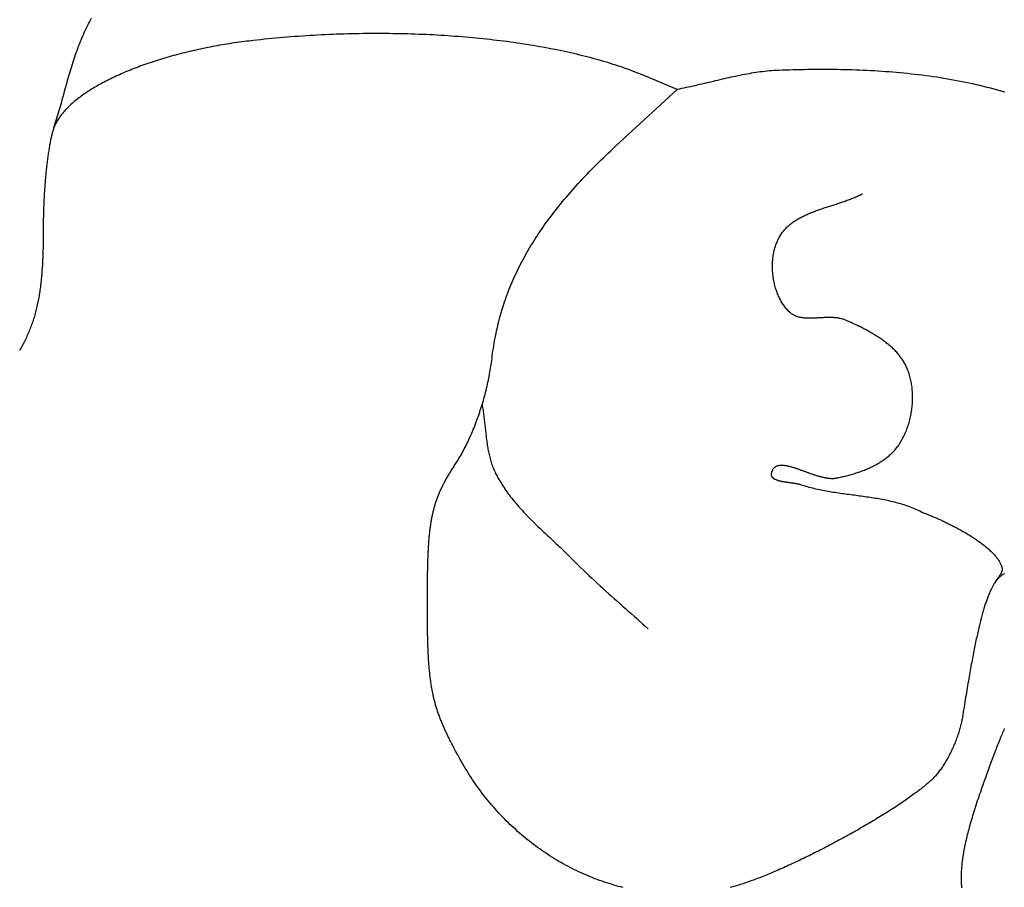
# Model space of a CAD drawing. Units: millimetres. Extents: x -9 to 1533, y -51 to 51.
# Drawn here: x 483 to 509, y -5 to 18 of the extents above; entities that cross this region are included whole.
import ezdxf

# ---------------------------------------------------------------- set-up
doc = ezdxf.new("R2010")
doc.units = ezdxf.units.MM
doc.layers.add('Vector Layer 1', color=7, linetype='Continuous', lineweight=30)

msp = doc.modelspace()

# ---------------------------------------------------------------- linework, layer by layer
at = {"layer": 'Vector Layer 1', "color": 18, "lineweight": 30, "true_color": 0x000000}
msp.add_line((507.415, -1.487), (507.415, -1.487), dxfattribs=at)
at = {"layer": 'Vector Layer 1', "color": 18, "lineweight": 30, "true_color": 0x000000, "extrusion": (0, 0, -1)}
for points in [[(-483.736, 15.294), (-483.755, 15.35), (-483.773, 15.406), (-483.791, 15.463), (-483.808, 15.519), (-483.826, 15.576), (-483.843, 15.633), (-483.86, 15.69), (-483.877, 15.747), (-483.893, 15.804), (-483.909, 15.861), (-483.926, 15.919), (-483.942, 15.976), (-483.958, 16.033), (-483.974, 16.091), (-483.99, 16.148), (-484.005, 16.205), (-484.021, 16.263), (-484.037, 16.32), (-484.053, 16.378), (-484.069, 16.435), (-484.085, 16.492), (-484.101, 16.55), (-484.117, 16.607), (-484.134, 16.664), (-484.15, 16.721), (-484.167, 16.778), (-484.184, 16.835), (-484.201, 16.892), (-484.219, 16.949), (-484.237, 17.005), (-484.255, 17.062), (-484.273, 17.118), (-484.292, 17.174), (-484.311, 17.23), (-484.33, 17.286), (-484.35, 17.342), (-484.37, 17.397), (-484.391, 17.452), (-484.412, 17.507), (-484.434, 17.562), (-484.456, 17.617), (-484.479, 17.671), (-484.502, 17.725), (-484.526, 17.779), (-484.551, 17.833), (-484.576, 17.886), (-484.602, 17.939), (-484.628, 17.992), (-484.655, 18.045), (-484.655, 18.045), (-484.682, 18.095), (-484.708, 18.145), (-484.735, 18.195)], [(-508.964, 16.236), (-508.871, 16.262), (-508.777, 16.288), (-508.683, 16.314), (-508.589, 16.338), (-508.495, 16.362), (-508.4, 16.385), (-508.305, 16.408), (-508.211, 16.43), (-508.115, 16.451), (-508.02, 16.472), (-507.925, 16.491), (-507.829, 16.511), (-507.734, 16.529), (-507.638, 16.547), (-507.542, 16.564), (-507.446, 16.581), (-507.35, 16.597), (-507.253, 16.613), (-507.157, 16.628), (-507.06, 16.642), (-506.963, 16.656), (-506.867, 16.669), (-506.77, 16.682), (-506.673, 16.694), (-506.575, 16.705), (-506.478, 16.716), (-506.381, 16.726), (-506.283, 16.736), (-506.186, 16.746), (-506.088, 16.755), (-505.991, 16.763), (-505.893, 16.771), (-505.795, 16.778), (-505.698, 16.785), (-505.6, 16.791), (-505.502, 16.797), (-505.404, 16.803), (-505.306, 16.808), (-505.208, 16.812), (-505.11, 16.817), (-505.012, 16.82), (-504.914, 16.824), (-504.816, 16.826), (-504.718, 16.829), (-504.62, 16.831), (-504.522, 16.833), (-504.424, 16.834), (-504.326, 16.835), (-504.229, 16.835), (-504.131, 16.835), (-504.033, 16.835), (-503.935, 16.835), (-503.837, 16.834), (-503.74, 16.833), (-503.642, 16.831), (-503.544, 16.829), (-503.447, 16.827), (-503.349, 16.824), (-503.252, 16.822), (-503.155, 16.819), (-503.057, 16.815), (-502.96, 16.812), (-502.96, 16.812), (-502.9, 16.809), (-502.839, 16.805), (-502.778, 16.801), (-502.718, 16.796), (-502.657, 16.79), (-502.597, 16.784), (-502.537, 16.777), (-502.477, 16.77), (-502.416, 16.762), (-502.356, 16.753), (-502.296, 16.744), (-502.236, 16.734), (-502.177, 16.724), (-502.117, 16.713), (-502.057, 16.702), (-501.997, 16.691), (-501.937, 16.679), (-501.878, 16.667), (-501.818, 16.654), (-501.758, 16.642), (-501.699, 16.629), (-501.639, 16.615), (-501.58, 16.602), (-501.52, 16.588), (-501.461, 16.575), (-501.401, 16.561), (-501.342, 16.547), (-501.282, 16.533), (-501.223, 16.518), (-501.163, 16.504), (-501.104, 16.49), (-501.044, 16.476), (-500.985, 16.462), (-500.925, 16.448), (-500.866, 16.434), (-500.806, 16.42), (-500.747, 16.406), (-500.687, 16.393), (-500.628, 16.38), (-500.568, 16.367), (-500.508, 16.354), (-500.449, 16.342), (-500.389, 16.329), (-500.329, 16.318), (-500.27, 16.306)], [(-506.753, 5.095), (-506.712, 5.115), (-506.672, 5.135), (-506.631, 5.154), (-506.589, 5.172), (-506.548, 5.19), (-506.506, 5.207), (-506.463, 5.223), (-506.421, 5.239), (-506.378, 5.254), (-506.335, 5.269), (-506.292, 5.283), (-506.249, 5.297), (-506.205, 5.31), (-506.161, 5.323), (-506.117, 5.335), (-506.073, 5.347), (-506.029, 5.358), (-505.984, 5.369), (-505.939, 5.379), (-505.894, 5.389), (-505.849, 5.399), (-505.804, 5.408), (-505.759, 5.418), (-505.713, 5.426), (-505.667, 5.435), (-505.622, 5.443), (-505.576, 5.451), (-505.53, 5.459), (-505.484, 5.466), (-505.437, 5.473), (-505.391, 5.48), (-505.345, 5.487), (-505.298, 5.494), (-505.252, 5.501), (-505.205, 5.507), (-505.159, 5.514), (-505.112, 5.52), (-505.065, 5.526), (-505.019, 5.533), (-504.972, 5.539), (-504.925, 5.545), (-504.878, 5.551), (-504.832, 5.557), (-504.785, 5.564), (-504.738, 5.57), (-504.691, 5.576), (-504.645, 5.583), (-504.598, 5.59), (-504.551, 5.596), (-504.505, 5.603), (-504.458, 5.61), (-504.412, 5.618), (-504.366, 5.625), (-504.319, 5.633), (-504.273, 5.641), (-504.227, 5.649), (-504.181, 5.658), (-504.135, 5.667), (-504.089, 5.676), (-504.044, 5.685), (-503.998, 5.695), (-503.953, 5.705), (-503.908, 5.716), (-503.863, 5.726), (-503.818, 5.738), (-503.773, 5.75), (-503.729, 5.762), (-503.684, 5.775), (-503.64, 5.788), (-503.596, 5.801), (-503.552, 5.816), (-503.552, 5.816), (-503.541, 5.819), (-503.53, 5.823), (-503.519, 5.826), (-503.507, 5.829), (-503.495, 5.832), (-503.482, 5.835), (-503.47, 5.838), (-503.457, 5.84), (-503.444, 5.843), (-503.43, 5.846), (-503.417, 5.848), (-503.403, 5.85), (-503.389, 5.853), (-503.375, 5.855), (-503.361, 5.857), (-503.347, 5.859), (-503.332, 5.861), (-503.318, 5.864), (-503.303, 5.866), (-503.288, 5.868), (-503.274, 5.87), (-503.259, 5.872), (-503.244, 5.874), (-503.229, 5.876), (-503.214, 5.878), (-503.2, 5.88), (-503.185, 5.882), (-503.17, 5.885), (-503.155, 5.887), (-503.141, 5.889), (-503.126, 5.891), (-503.112, 5.894), (-503.097, 5.896), (-503.083, 5.899), (-503.069, 5.901), (-503.055, 5.904), (-503.041, 5.907), (-503.028, 5.91), (-503.014, 5.913), (-503.001, 5.916), (-502.988, 5.919), (-502.976, 5.923), (-502.963, 5.926), (-502.951, 5.93), (-502.939, 5.934), (-502.927, 5.938), (-502.916, 5.942), (-502.905, 5.946), (-502.895, 5.95), (-502.884, 5.955), (-502.874, 5.96), (-502.865, 5.965), (-502.856, 5.97), (-502.847, 5.976), (-502.838, 5.981), (-502.831, 5.987), (-502.823, 5.993), (-502.816, 6), (-502.809, 6.006), (-502.803, 6.013), (-502.798, 6.02), (-502.793, 6.027), (-502.788, 6.035), (-502.784, 6.043), (-502.781, 6.051), (-502.778, 6.059), (-502.776, 6.068), (-502.774, 6.077), (-502.773, 6.086), (-502.773, 6.096), (-502.773, 6.106), (-502.774, 6.116), (-502.776, 6.127), (-502.778, 6.138), (-502.778, 6.138), (-502.782, 6.153), (-502.786, 6.167), (-502.791, 6.181), (-502.796, 6.193), (-502.801, 6.206), (-502.807, 6.218), (-502.813, 6.229), (-502.82, 6.239), (-502.827, 6.249), (-502.835, 6.258), (-502.842, 6.267), (-502.85, 6.275), (-502.859, 6.283), (-502.868, 6.29), (-502.877, 6.297), (-502.887, 6.303), (-502.896, 6.309), (-502.907, 6.314), (-502.917, 6.318), (-502.928, 6.322), (-502.939, 6.326), (-502.951, 6.329), (-502.962, 6.332), (-502.974, 6.334), (-502.987, 6.336), (-502.999, 6.338), (-503.012, 6.339), (-503.026, 6.339), (-503.039, 6.34), (-503.053, 6.34), (-503.067, 6.339), (-503.081, 6.338), (-503.095, 6.337), (-503.11, 6.336), (-503.125, 6.334), (-503.14, 6.332), (-503.155, 6.329), (-503.171, 6.327), (-503.187, 6.324), (-503.203, 6.32), (-503.219, 6.317), (-503.235, 6.313), (-503.252, 6.309), (-503.269, 6.304), (-503.286, 6.3), (-503.303, 6.295), (-503.32, 6.29), (-503.337, 6.285), (-503.355, 6.28), (-503.372, 6.274), (-503.39, 6.268), (-503.408, 6.263), (-503.426, 6.257), (-503.445, 6.25), (-503.463, 6.244), (-503.481, 6.238), (-503.5, 6.231), (-503.518, 6.225), (-503.537, 6.218), (-503.556, 6.211), (-503.575, 6.204), (-503.594, 6.197), (-503.613, 6.191), (-503.632, 6.184), (-503.651, 6.177), (-503.67, 6.17), (-503.69, 6.162), (-503.709, 6.155), (-503.728, 6.148), (-503.748, 6.141), (-503.767, 6.134), (-503.786, 6.128), (-503.806, 6.121), (-503.825, 6.114), (-503.844, 6.107), (-503.864, 6.101), (-503.883, 6.094), (-503.903, 6.088), (-503.922, 6.081), (-503.941, 6.075), (-503.961, 6.069), (-503.98, 6.063), (-503.999, 6.057), (-504.018, 6.051), (-504.037, 6.046), (-504.056, 6.041), (-504.075, 6.036), (-504.094, 6.031), (-504.113, 6.026), (-504.131, 6.022), (-504.15, 6.017), (-504.168, 6.013), (-504.187, 6.01), (-504.205, 6.006), (-504.223, 6.003), (-504.241, 6), (-504.259, 5.997), (-504.277, 5.995), (-504.295, 5.993), (-504.312, 5.991), (-504.33, 5.99), (-504.347, 5.989), (-504.364, 5.988), (-504.381, 5.988), (-504.397, 5.988), (-504.414, 5.989), (-504.43, 5.989), (-504.446, 5.991), (-504.462, 5.992), (-504.478, 5.994), (-504.493, 5.997), (-504.509, 6), (-504.509, 6), (-504.54, 6.006), (-504.571, 6.013), (-504.603, 6.02), (-504.635, 6.027), (-504.667, 6.035), (-504.699, 6.043), (-504.731, 6.05), (-504.763, 6.058), (-504.795, 6.067), (-504.827, 6.075), (-504.859, 6.084), (-504.891, 6.093), (-504.923, 6.103), (-504.955, 6.112), (-504.987, 6.122), (-505.019, 6.132), (-505.051, 6.143), (-505.083, 6.153), (-505.115, 6.164), (-505.146, 6.175), (-505.178, 6.187), (-505.209, 6.199), (-505.241, 6.211), (-505.272, 6.223), (-505.303, 6.236), (-505.333, 6.249), (-505.364, 6.263), (-505.394, 6.277), (-505.425, 6.291), (-505.455, 6.305), (-505.484, 6.32), (-505.514, 6.335), (-505.543, 6.351), (-505.572, 6.367), (-505.6, 6.383), (-505.629, 6.4), (-505.657, 6.417), (-505.684, 6.434), (-505.712, 6.452), (-505.739, 6.47), (-505.765, 6.489), (-505.791, 6.508), (-505.817, 6.528), (-505.843, 6.548), (-505.868, 6.568), (-505.892, 6.589), (-505.916, 6.61), (-505.94, 6.632), (-505.963, 6.654), (-505.986, 6.676), (-506.008, 6.699), (-506.03, 6.723), (-506.051, 6.747), (-506.071, 6.771), (-506.091, 6.796), (-506.111, 6.822), (-506.13, 6.847), (-506.148, 6.874), (-506.148, 6.874), (-506.168, 6.904), (-506.187, 6.934), (-506.206, 6.965), (-506.224, 6.996), (-506.241, 7.028), (-506.259, 7.06), (-506.275, 7.092), (-506.291, 7.125), (-506.307, 7.158), (-506.322, 7.192), (-506.337, 7.226), (-506.351, 7.26), (-506.364, 7.295), (-506.377, 7.33), (-506.389, 7.365), (-506.401, 7.401), (-506.413, 7.437), (-506.423, 7.473), (-506.433, 7.509), (-506.443, 7.545), (-506.452, 7.582), (-506.461, 7.619), (-506.469, 7.656), (-506.476, 7.693), (-506.483, 7.73), (-506.489, 7.768), (-506.494, 7.805), (-506.5, 7.843), (-506.504, 7.88), (-506.508, 7.918), (-506.511, 7.956), (-506.514, 7.994), (-506.516, 8.031), (-506.517, 8.069), (-506.518, 8.107), (-506.518, 8.145), (-506.518, 8.182), (-506.517, 8.22), (-506.515, 8.257), (-506.513, 8.295), (-506.51, 8.332), (-506.506, 8.369), (-506.502, 8.406), (-506.498, 8.443), (-506.492, 8.479), (-506.486, 8.516), (-506.479, 8.552), (-506.472, 8.588), (-506.464, 8.624), (-506.455, 8.659), (-506.446, 8.694), (-506.436, 8.729), (-506.425, 8.764), (-506.414, 8.798), (-506.402, 8.832), (-506.389, 8.865), (-506.376, 8.898), (-506.376, 8.898), (-506.363, 8.928), (-506.349, 8.958), (-506.335, 8.987), (-506.32, 9.016), (-506.305, 9.044), (-506.288, 9.072), (-506.272, 9.1), (-506.254, 9.127), (-506.236, 9.154), (-506.218, 9.181), (-506.199, 9.207), (-506.179, 9.233), (-506.159, 9.258), (-506.138, 9.283), (-506.117, 9.308), (-506.096, 9.333), (-506.074, 9.357), (-506.051, 9.381), (-506.028, 9.404), (-506.005, 9.427), (-505.981, 9.45), (-505.956, 9.472), (-505.932, 9.495), (-505.907, 9.516), (-505.881, 9.538), (-505.855, 9.559), (-505.829, 9.58), (-505.803, 9.601), (-505.776, 9.621), (-505.749, 9.641), (-505.722, 9.661), (-505.694, 9.681), (-505.666, 9.7), (-505.638, 9.719), (-505.609, 9.738), (-505.581, 9.756), (-505.552, 9.774), (-505.523, 9.792), (-505.493, 9.81), (-505.464, 9.828), (-505.434, 9.845), (-505.404, 9.862), (-505.374, 9.879), (-505.344, 9.895), (-505.314, 9.912), (-505.284, 9.928), (-505.253, 9.944), (-505.223, 9.959), (-505.193, 9.975), (-505.162, 9.99), (-505.131, 10.005), (-505.101, 10.02), (-505.07, 10.035), (-505.04, 10.05), (-505.009, 10.064), (-504.978, 10.078), (-504.948, 10.092), (-504.917, 10.106), (-504.887, 10.12), (-504.857, 10.134), (-504.826, 10.147), (-504.796, 10.16), (-504.766, 10.173), (-504.736, 10.186), (-504.736, 10.186), (-504.718, 10.194), (-504.7, 10.201), (-504.681, 10.208), (-504.662, 10.214), (-504.643, 10.219), (-504.624, 10.224), (-504.604, 10.229), (-504.585, 10.233), (-504.565, 10.237), (-504.545, 10.241), (-504.525, 10.244), (-504.505, 10.246), (-504.485, 10.249), (-504.464, 10.251), (-504.444, 10.252), (-504.423, 10.254), (-504.402, 10.255), (-504.381, 10.256), (-504.361, 10.256), (-504.339, 10.257), (-504.318, 10.257), (-504.297, 10.257), (-504.276, 10.257), (-504.255, 10.256), (-504.233, 10.256), (-504.212, 10.255), (-504.191, 10.254), (-504.169, 10.253), (-504.148, 10.252), (-504.126, 10.251), (-504.105, 10.25), (-504.083, 10.249), (-504.062, 10.247), (-504.04, 10.246), (-504.019, 10.245), (-503.997, 10.244), (-503.976, 10.243), (-503.955, 10.241), (-503.933, 10.24), (-503.912, 10.239), (-503.891, 10.239), (-503.87, 10.238), (-503.849, 10.237), (-503.828, 10.237), (-503.807, 10.237), (-503.787, 10.237), (-503.766, 10.237), (-503.746, 10.237), (-503.725, 10.238), (-503.705, 10.239), (-503.685, 10.24), (-503.665, 10.241), (-503.645, 10.243), (-503.625, 10.245), (-503.606, 10.247), (-503.587, 10.25), (-503.568, 10.253), (-503.549, 10.257), (-503.53, 10.26), (-503.511, 10.265), (-503.493, 10.269), (-503.475, 10.274), (-503.457, 10.28), (-503.439, 10.286), (-503.422, 10.293), (-503.405, 10.3), (-503.388, 10.308), (-503.371, 10.316), (-503.355, 10.324), (-503.338, 10.334), (-503.323, 10.344), (-503.307, 10.354), (-503.292, 10.365), (-503.277, 10.377), (-503.262, 10.39), (-503.248, 10.403), (-503.233, 10.416), (-503.233, 10.416), (-503.213, 10.438), (-503.193, 10.46), (-503.173, 10.483), (-503.154, 10.506), (-503.135, 10.53), (-503.117, 10.555), (-503.099, 10.58), (-503.082, 10.605), (-503.065, 10.631), (-503.049, 10.657), (-503.033, 10.684), (-503.018, 10.712), (-503.003, 10.739), (-502.989, 10.767), (-502.975, 10.796), (-502.962, 10.825), (-502.949, 10.854), (-502.937, 10.883), (-502.925, 10.913), (-502.914, 10.943), (-502.903, 10.974), (-502.893, 11.004), (-502.883, 11.035), (-502.874, 11.066), (-502.865, 11.098), (-502.857, 11.129), (-502.85, 11.161), (-502.843, 11.193), (-502.836, 11.225), (-502.83, 11.257), (-502.825, 11.29), (-502.82, 11.322), (-502.815, 11.355), (-502.811, 11.387), (-502.808, 11.42), (-502.805, 11.453), (-502.803, 11.486), (-502.801, 11.518), (-502.8, 11.551), (-502.799, 11.584), (-502.799, 11.617), (-502.799, 11.649), (-502.8, 11.682), (-502.802, 11.714), (-502.804, 11.747), (-502.806, 11.779), (-502.809, 11.811), (-502.813, 11.843), (-502.817, 11.875), (-502.822, 11.907), (-502.827, 11.938), (-502.833, 11.97), (-502.839, 12.001), (-502.846, 12.031), (-502.854, 12.062), (-502.862, 12.092), (-502.871, 12.122), (-502.88, 12.152), (-502.89, 12.181), (-502.9, 12.21), (-502.911, 12.238), (-502.922, 12.267), (-502.934, 12.294), (-502.947, 12.322), (-502.96, 12.349), (-502.96, 12.349), (-502.974, 12.374), (-502.987, 12.399), (-503.002, 12.424), (-503.017, 12.448), (-503.032, 12.471), (-503.048, 12.494), (-503.065, 12.517), (-503.082, 12.539), (-503.099, 12.56), (-503.117, 12.581), (-503.135, 12.602), (-503.154, 12.622), (-503.173, 12.641), (-503.193, 12.66), (-503.213, 12.679), (-503.234, 12.698), (-503.255, 12.716), (-503.276, 12.733), (-503.298, 12.75), (-503.32, 12.767), (-503.343, 12.783), (-503.365, 12.8), (-503.389, 12.815), (-503.412, 12.831), (-503.436, 12.846), (-503.46, 12.86), (-503.485, 12.875), (-503.51, 12.889), (-503.535, 12.903), (-503.56, 12.916), (-503.586, 12.93), (-503.612, 12.943), (-503.638, 12.955), (-503.664, 12.968), (-503.691, 12.98), (-503.718, 12.992), (-503.745, 13.004), (-503.772, 13.016), (-503.8, 13.027), (-503.828, 13.038), (-503.856, 13.049), (-503.884, 13.06), (-503.912, 13.071), (-503.94, 13.082), (-503.969, 13.092), (-503.997, 13.103), (-504.026, 13.113), (-504.055, 13.123), (-504.084, 13.133), (-504.113, 13.143), (-504.142, 13.153), (-504.171, 13.162), (-504.201, 13.172), (-504.23, 13.182), (-504.259, 13.191), (-504.289, 13.201), (-504.318, 13.21), (-504.348, 13.22), (-504.377, 13.229), (-504.407, 13.239), (-504.436, 13.248), (-504.466, 13.258), (-504.495, 13.267), (-504.524, 13.277), (-504.554, 13.287), (-504.583, 13.297), (-504.612, 13.306), (-504.641, 13.316), (-504.67, 13.326), (-504.699, 13.336), (-504.728, 13.346), (-504.757, 13.357), (-504.785, 13.367), (-504.814, 13.378), (-504.842, 13.388), (-504.87, 13.399), (-504.898, 13.41), (-504.926, 13.421), (-504.953, 13.433), (-504.981, 13.444), (-505.008, 13.456), (-505.035, 13.468), (-505.062, 13.48), (-505.088, 13.493), (-505.114, 13.505), (-505.14, 13.518), (-505.166, 13.532), (-505.192, 13.545)], [(-506.753, 5.095), (-506.768, 5.09), (-506.783, 5.085), (-506.798, 5.079), (-506.815, 5.073), (-506.831, 5.067), (-506.849, 5.06), (-506.867, 5.054), (-506.885, 5.047), (-506.904, 5.039), (-506.923, 5.032), (-506.943, 5.024), (-506.964, 5.015), (-506.984, 5.007), (-507.006, 4.998), (-507.027, 4.989), (-507.049, 4.98), (-507.072, 4.971), (-507.094, 4.961), (-507.118, 4.951), (-507.141, 4.941), (-507.165, 4.93), (-507.189, 4.919), (-507.213, 4.908), (-507.238, 4.897), (-507.263, 4.886), (-507.288, 4.874), (-507.314, 4.862), (-507.339, 4.85), (-507.365, 4.838), (-507.391, 4.825), (-507.418, 4.813), (-507.444, 4.8), (-507.471, 4.787), (-507.498, 4.773), (-507.525, 4.76), (-507.552, 4.746), (-507.579, 4.732), (-507.606, 4.718), (-507.633, 4.704), (-507.661, 4.689), (-507.688, 4.675), (-507.716, 4.66), (-507.743, 4.645), (-507.771, 4.63), (-507.798, 4.614), (-507.825, 4.599), (-507.853, 4.583), (-507.88, 4.568), (-507.908, 4.552), (-507.935, 4.536), (-507.962, 4.519), (-507.989, 4.503), (-508.016, 4.487), (-508.043, 4.47), (-508.069, 4.453), (-508.096, 4.436), (-508.122, 4.42), (-508.148, 4.402), (-508.174, 4.385), (-508.2, 4.368), (-508.225, 4.351), (-508.25, 4.333), (-508.275, 4.315), (-508.3, 4.298), (-508.324, 4.28), (-508.349, 4.262), (-508.372, 4.244), (-508.396, 4.226), (-508.419, 4.208), (-508.442, 4.19), (-508.464, 4.171), (-508.486, 4.153), (-508.508, 4.135), (-508.529, 4.116), (-508.549, 4.098), (-508.57, 4.079), (-508.59, 4.06), (-508.609, 4.042), (-508.628, 4.023), (-508.646, 4.004), (-508.664, 3.985), (-508.682, 3.967), (-508.698, 3.948), (-508.715, 3.929), (-508.73, 3.91), (-508.745, 3.891), (-508.76, 3.872), (-508.774, 3.853), (-508.787, 3.834), (-508.8, 3.815), (-508.812, 3.796), (-508.823, 3.777), (-508.834, 3.758), (-508.844, 3.739), (-508.853, 3.72), (-508.861, 3.701), (-508.869, 3.682), (-508.876, 3.663), (-508.882, 3.644), (-508.888, 3.625), (-508.888, 3.625), (-508.89, 3.614), (-508.892, 3.604), (-508.893, 3.593), (-508.894, 3.582), (-508.894, 3.572), (-508.893, 3.561), (-508.891, 3.551), (-508.889, 3.541), (-508.887, 3.53), (-508.884, 3.52), (-508.88, 3.51), (-508.876, 3.499), (-508.872, 3.489), (-508.867, 3.479), (-508.862, 3.469), (-508.857, 3.459), (-508.851, 3.449), (-508.845, 3.439), (-508.839, 3.429), (-508.832, 3.419), (-508.825, 3.409), (-508.818, 3.399), (-508.811, 3.389), (-508.804, 3.379), (-508.797, 3.369), (-508.79, 3.359), (-508.783, 3.349), (-508.776, 3.339), (-508.768, 3.329), (-508.761, 3.319), (-508.754, 3.309), (-508.747, 3.299), (-508.74, 3.289), (-508.734, 3.279), (-508.728, 3.269), (-508.721, 3.259), (-508.716, 3.249), (-508.71, 3.239), (-508.705, 3.229), (-508.7, 3.219)]]:
    msp.add_lwpolyline(points, dxfattribs=at)
at = {"layer": 'Vector Layer 1', "color": 18, "lineweight": 30, "true_color": 0x000000}
for points in [[(498.841, -4.867), (498.778, -4.851), (498.715, -4.834), (498.652, -4.817), (498.589, -4.799), (498.526, -4.78), (498.463, -4.761), (498.401, -4.741), (498.339, -4.72), (498.277, -4.699), (498.215, -4.677), (498.153, -4.654), (498.091, -4.631), (498.03, -4.607), (497.968, -4.582), (497.907, -4.557), (497.847, -4.531), (497.786, -4.504), (497.726, -4.477), (497.665, -4.449), (497.605, -4.421), (497.546, -4.392), (497.486, -4.362), (497.427, -4.332), (497.368, -4.301), (497.309, -4.269), (497.251, -4.237), (497.192, -4.204), (497.134, -4.171), (497.077, -4.137), (497.019, -4.102), (496.962, -4.067), (496.905, -4.031), (496.849, -3.994), (496.792, -3.957), (496.736, -3.919), (496.681, -3.881), (496.625, -3.842), (496.57, -3.803), (496.515, -3.763), (496.461, -3.722), (496.407, -3.681), (496.353, -3.639), (496.3, -3.597), (496.247, -3.554), (496.194, -3.51), (496.142, -3.466), (496.09, -3.421), (496.038, -3.376), (495.987, -3.33), (495.936, -3.284), (495.886, -3.237), (495.836, -3.189), (495.786, -3.141), (495.737, -3.092), (495.688, -3.043), (495.64, -2.993), (495.592, -2.943), (495.544, -2.892), (495.497, -2.841), (495.45, -2.789), (495.404, -2.737), (495.358, -2.684), (495.313, -2.63), (495.268, -2.576), (495.223, -2.521), (495.179, -2.466), (495.136, -2.411), (495.092, -2.354), (495.05, -2.298), (495.008, -2.241), (494.966, -2.183), (494.925, -2.125), (494.884, -2.066), (494.844, -2.007), (494.804, -1.947), (494.765, -1.887), (494.727, -1.826), (494.689, -1.765), (494.651, -1.703), (494.614, -1.641), (494.578, -1.578), (494.542, -1.515), (494.506, -1.451), (494.506, -1.451), (494.487, -1.416), (494.468, -1.381), (494.449, -1.346), (494.43, -1.311), (494.412, -1.278), (494.394, -1.244), (494.376, -1.211), (494.359, -1.178), (494.342, -1.145), (494.325, -1.113), (494.308, -1.081), (494.292, -1.049), (494.275, -1.018), (494.26, -0.986), (494.244, -0.955), (494.229, -0.925), (494.214, -0.894), (494.199, -0.864), (494.184, -0.834), (494.17, -0.805), (494.156, -0.775), (494.142, -0.746), (494.129, -0.716), (494.115, -0.687), (494.102, -0.659), (494.089, -0.63), (494.077, -0.601), (494.064, -0.573), (494.052, -0.545), (494.04, -0.517), (494.029, -0.488), (494.017, -0.46), (494.006, -0.433), (493.995, -0.405), (493.984, -0.377), (493.974, -0.349), (493.963, -0.321), (493.953, -0.294), (493.943, -0.266), (493.933, -0.238), (493.924, -0.211), (493.915, -0.183), (493.905, -0.155), (493.897, -0.128), (493.888, -0.1), (493.879, -0.072), (493.871, -0.044), (493.863, -0.016), (493.855, 0.012), (493.847, 0.04), (493.84, 0.068), (493.832, 0.096), (493.825, 0.125), (493.818, 0.154), (493.811, 0.182), (493.805, 0.211), (493.798, 0.24), (493.792, 0.27), (493.786, 0.299), (493.78, 0.329), (493.774, 0.358), (493.768, 0.389), (493.763, 0.419), (493.757, 0.449), (493.752, 0.48), (493.747, 0.511), (493.742, 0.542), (493.737, 0.574), (493.733, 0.606), (493.728, 0.638), (493.724, 0.671), (493.72, 0.703), (493.716, 0.736), (493.712, 0.77), (493.708, 0.804), (493.705, 0.838), (493.701, 0.872), (493.698, 0.907), (493.695, 0.943), (493.692, 0.978), (493.689, 1.015), (493.686, 1.051), (493.683, 1.088), (493.68, 1.125), (493.678, 1.163), (493.675, 1.202), (493.673, 1.24), (493.671, 1.28), (493.669, 1.319), (493.667, 1.36), (493.665, 1.401), (493.663, 1.442), (493.662, 1.484), (493.66, 1.526), (493.658, 1.569), (493.657, 1.613), (493.656, 1.657), (493.654, 1.701), (493.653, 1.747), (493.652, 1.792), (493.651, 1.839), (493.65, 1.886), (493.649, 1.934), (493.649, 1.982), (493.648, 2.031), (493.647, 2.081), (493.647, 2.131), (493.646, 2.182), (493.646, 2.234), (493.645, 2.287), (493.645, 2.34), (493.645, 2.394), (493.645, 2.448), (493.644, 2.504), (493.644, 2.56), (493.644, 2.617), (493.644, 2.674), (493.644, 2.674), (493.644, 2.732), (493.644, 2.788), (493.644, 2.844), (493.645, 2.899), (493.645, 2.953), (493.645, 3.006), (493.645, 3.059), (493.646, 3.111), (493.646, 3.162), (493.647, 3.213), (493.647, 3.263), (493.648, 3.312), (493.648, 3.36), (493.649, 3.408), (493.65, 3.455), (493.651, 3.502), (493.652, 3.548), (493.653, 3.593), (493.654, 3.637), (493.655, 3.681), (493.656, 3.725), (493.657, 3.767), (493.659, 3.81), (493.66, 3.851), (493.662, 3.892), (493.663, 3.933), (493.665, 3.972), (493.667, 4.012), (493.669, 4.051), (493.671, 4.089), (493.673, 4.126), (493.675, 4.164), (493.677, 4.2), (493.68, 4.237), (493.682, 4.272), (493.685, 4.308), (493.687, 4.342), (493.69, 4.377), (493.693, 4.411), (493.696, 4.444), (493.699, 4.477), (493.702, 4.51), (493.706, 4.542), (493.709, 4.574), (493.713, 4.605), (493.717, 4.636), (493.72, 4.667), (493.724, 4.697), (493.729, 4.727), (493.733, 4.756), (493.737, 4.785), (493.742, 4.814), (493.746, 4.843), (493.751, 4.871), (493.756, 4.899), (493.761, 4.926), (493.766, 4.954), (493.772, 4.981), (493.777, 5.008), (493.783, 5.034), (493.789, 5.06), (493.794, 5.086), (493.801, 5.112), (493.807, 5.138), (493.813, 5.163), (493.82, 5.188), (493.826, 5.213), (493.833, 5.238), (493.84, 5.262), (493.848, 5.287), (493.855, 5.311), (493.863, 5.335), (493.87, 5.359), (493.878, 5.383), (493.886, 5.406), (493.895, 5.43), (493.903, 5.453), (493.912, 5.476), (493.92, 5.5), (493.929, 5.523), (493.939, 5.546), (493.948, 5.569), (493.958, 5.592), (493.967, 5.615), (493.977, 5.638), (493.987, 5.66), (493.998, 5.683), (494.008, 5.706), (494.019, 5.729), (494.03, 5.752), (494.041, 5.774), (494.052, 5.797), (494.064, 5.82), (494.076, 5.843), (494.088, 5.866), (494.1, 5.889), (494.112, 5.912), (494.125, 5.935), (494.138, 5.958), (494.151, 5.982), (494.164, 6.005), (494.178, 6.029), (494.192, 6.052), (494.205, 6.076), (494.22, 6.1), (494.234, 6.124), (494.249, 6.148), (494.264, 6.173), (494.279, 6.197), (494.294, 6.222), (494.31, 6.247), (494.326, 6.272), (494.342, 6.298), (494.358, 6.323), (494.375, 6.349), (494.392, 6.375), (494.409, 6.402), (494.409, 6.402), (494.433, 6.44), (494.458, 6.479), (494.482, 6.518), (494.506, 6.559), (494.53, 6.6), (494.554, 6.641), (494.577, 6.684), (494.601, 6.727), (494.624, 6.77), (494.647, 6.814), (494.669, 6.859), (494.692, 6.904), (494.714, 6.95), (494.736, 6.997), (494.757, 7.043), (494.779, 7.091), (494.8, 7.139), (494.821, 7.187), (494.842, 7.236), (494.862, 7.285), (494.882, 7.334), (494.902, 7.384), (494.922, 7.434), (494.941, 7.485), (494.96, 7.536), (494.978, 7.587), (494.997, 7.638), (495.015, 7.69), (495.032, 7.742), (495.049, 7.794), (495.066, 7.846), (495.083, 7.899), (495.099, 7.952), (495.115, 8.005), (495.131, 8.058), (495.146, 8.111), (495.16, 8.164), (495.175, 8.217), (495.189, 8.271), (495.202, 8.324), (495.215, 8.378), (495.228, 8.431), (495.24, 8.485), (495.252, 8.538), (495.263, 8.591), (495.274, 8.645), (495.285, 8.698), (495.295, 8.751), (495.305, 8.804), (495.314, 8.857), (495.323, 8.909), (495.331, 8.962), (495.338, 9.014), (495.346, 9.066), (495.352, 9.118), (495.359, 9.17), (495.359, 9.17), (495.367, 9.237), (495.375, 9.305), (495.385, 9.372), (495.395, 9.439), (495.405, 9.505), (495.416, 9.572), (495.428, 9.638), (495.44, 9.704), (495.452, 9.77), (495.466, 9.836), (495.48, 9.901), (495.494, 9.966), (495.509, 10.032), (495.525, 10.096), (495.541, 10.161), (495.558, 10.226), (495.576, 10.29), (495.594, 10.354), (495.613, 10.418), (495.632, 10.482), (495.652, 10.546), (495.672, 10.61), (495.694, 10.673), (495.715, 10.736), (495.738, 10.8), (495.761, 10.863), (495.785, 10.925), (495.809, 10.988), (495.834, 11.051), (495.859, 11.113), (495.886, 11.176), (495.912, 11.238), (495.94, 11.3), (495.968, 11.363), (495.997, 11.425), (496.026, 11.487), (496.056, 11.548), (496.087, 11.61), (496.118, 11.672), (496.15, 11.733), (496.183, 11.795), (496.217, 11.856), (496.251, 11.918), (496.285, 11.979), (496.321, 12.04), (496.357, 12.102), (496.393, 12.163), (496.431, 12.224), (496.469, 12.285), (496.508, 12.346), (496.547, 12.407), (496.587, 12.468), (496.628, 12.529), (496.67, 12.59), (496.712, 12.651), (496.755, 12.712), (496.798, 12.773), (496.843, 12.834), (496.888, 12.895), (496.933, 12.956), (496.98, 13.017), (497.027, 13.078), (497.075, 13.139), (497.123, 13.2), (497.173, 13.261), (497.223, 13.322), (497.273, 13.383), (497.325, 13.444), (497.377, 13.505), (497.43, 13.567), (497.483, 13.628), (497.538, 13.689), (497.593, 13.751), (497.649, 13.812), (497.705, 13.874), (497.763, 13.935), (497.821, 13.997), (497.88, 14.059), (497.939, 14.12), (498, 14.182), (498.061, 14.244), (498.122, 14.307), (498.185, 14.369), (498.248, 14.431), (498.313, 14.494), (498.378, 14.556), (498.443, 14.619), (498.51, 14.681), (498.577, 14.744), (498.645, 14.807), (498.645, 14.807), (500.27, 16.306), (500.27, 16.306), (499.371, 16.682), (499.371, 16.682), (499.309, 16.708), (499.246, 16.733), (499.182, 16.758), (499.117, 16.783), (499.052, 16.808), (498.986, 16.832), (498.919, 16.856), (498.852, 16.88), (498.784, 16.904), (498.715, 16.927), (498.645, 16.95), (498.575, 16.972), (498.505, 16.995), (498.433, 17.017), (498.361, 17.038), (498.288, 17.06), (498.215, 17.081), (498.141, 17.102), (498.066, 17.122), (497.991, 17.142), (497.915, 17.162), (497.839, 17.182), (497.762, 17.201), (497.685, 17.22), (497.606, 17.239), (497.528, 17.257), (497.448, 17.276), (497.369, 17.293), (497.288, 17.311), (497.207, 17.328), (497.126, 17.345), (497.044, 17.362), (496.962, 17.378), (496.879, 17.394), (496.795, 17.41), (496.711, 17.425), (496.627, 17.44), (496.542, 17.455), (496.456, 17.469), (496.37, 17.483), (496.284, 17.497), (496.197, 17.511), (496.11, 17.524), (496.022, 17.537), (495.934, 17.549), (495.846, 17.562), (495.757, 17.574), (495.667, 17.585), (495.577, 17.597), (495.487, 17.608), (495.397, 17.618), (495.306, 17.629), (495.214, 17.639), (495.123, 17.649), (495.031, 17.658), (494.938, 17.667), (494.846, 17.676), (494.752, 17.684), (494.659, 17.692), (494.565, 17.7), (494.471, 17.708), (494.377, 17.715), (494.282, 17.722), (494.187, 17.728), (494.092, 17.734), (493.997, 17.74), (493.901, 17.746), (493.805, 17.751), (493.708, 17.756), (493.612, 17.76), (493.515, 17.765), (493.418, 17.768), (493.32, 17.772), (493.223, 17.775), (493.125, 17.778), (493.027, 17.781), (492.929, 17.783), (492.831, 17.785), (492.732, 17.786), (492.633, 17.788), (492.535, 17.788), (492.435, 17.789), (492.336, 17.789), (492.237, 17.789), (492.137, 17.789), (492.038, 17.788), (491.938, 17.787), (491.838, 17.785), (491.738, 17.783), (491.638, 17.781), (491.537, 17.779), (491.437, 17.776), (491.337, 17.773), (491.236, 17.769), (491.136, 17.765), (491.035, 17.761), (490.934, 17.756), (490.833, 17.751), (490.733, 17.746), (490.632, 17.741), (490.531, 17.735), (490.43, 17.728), (490.329, 17.722), (490.228, 17.715), (490.127, 17.707), (490.026, 17.7), (489.925, 17.692), (489.824, 17.683), (489.723, 17.674), (489.622, 17.665), (489.522, 17.656), (489.421, 17.646), (489.32, 17.636), (489.219, 17.625), (489.119, 17.614), (489.018, 17.603), (488.918, 17.591)], [(488.918, 17.591), (488.851, 17.583), (488.785, 17.575), (488.719, 17.567), (488.653, 17.558), (488.587, 17.549), (488.522, 17.539), (488.457, 17.53), (488.391, 17.52), (488.327, 17.509), (488.262, 17.499), (488.197, 17.488), (488.133, 17.477), (488.069, 17.466), (488.006, 17.454), (487.942, 17.442), (487.879, 17.43), (487.816, 17.418), (487.753, 17.405), (487.691, 17.392), (487.629, 17.379), (487.567, 17.366), (487.505, 17.352), (487.444, 17.338), (487.383, 17.324), (487.322, 17.31), (487.261, 17.295), (487.201, 17.281), (487.142, 17.266), (487.082, 17.25), (487.023, 17.235), (486.964, 17.219), (486.906, 17.203), (486.847, 17.187), (486.79, 17.171), (486.732, 17.154), (486.675, 17.137), (486.618, 17.12), (486.562, 17.103), (486.506, 17.086), (486.451, 17.068), (486.395, 17.05), (486.341, 17.032), (486.286, 17.014), (486.232, 16.996), (486.178, 16.977), (486.125, 16.958), (486.072, 16.94), (486.02, 16.92), (485.968, 16.901), (485.917, 16.882), (485.866, 16.862), (485.815, 16.842), (485.765, 16.822), (485.715, 16.802), (485.666, 16.781), (485.617, 16.761), (485.569, 16.74), (485.521, 16.719), (485.474, 16.698), (485.427, 16.677), (485.38, 16.656), (485.335, 16.635), (485.289, 16.613), (485.244, 16.591), (485.2, 16.569), (485.156, 16.547), (485.113, 16.525), (485.07, 16.503), (485.028, 16.48), (484.986, 16.458), (484.945, 16.435), (484.904, 16.412), (484.864, 16.389), (484.825, 16.366), (484.786, 16.343), (484.748, 16.32), (484.71, 16.296), (484.673, 16.273), (484.636, 16.249), (484.6, 16.225), (484.565, 16.202), (484.53, 16.178), (484.496, 16.154), (484.462, 16.13), (484.429, 16.105), (484.397, 16.081), (484.366, 16.057), (484.334, 16.032), (484.304, 16.007), (484.274, 15.983), (484.245, 15.958), (484.217, 15.933), (484.189, 15.908), (484.162, 15.883), (484.136, 15.858), (484.11, 15.833), (484.085, 15.808), (484.06, 15.783), (484.037, 15.757), (484.014, 15.732), (483.992, 15.706), (483.97, 15.681), (483.949, 15.655), (483.929, 15.63), (483.91, 15.604), (483.891, 15.578), (483.873, 15.553), (483.856, 15.527), (483.84, 15.501), (483.824, 15.475), (483.809, 15.449), (483.795, 15.424), (483.782, 15.398), (483.769, 15.372), (483.757, 15.346), (483.746, 15.32), (483.736, 15.294), (483.736, 15.294), (483.73, 15.277), (483.724, 15.26), (483.718, 15.242), (483.712, 15.223), (483.706, 15.203), (483.7, 15.183), (483.694, 15.162), (483.689, 15.141), (483.683, 15.118), (483.677, 15.095), (483.671, 15.071), (483.666, 15.047), (483.66, 15.022), (483.655, 14.996), (483.649, 14.97), (483.644, 14.943), (483.638, 14.916), (483.633, 14.888), (483.627, 14.859), (483.622, 14.83), (483.617, 14.8), (483.612, 14.77), (483.607, 14.739), (483.602, 14.708), (483.597, 14.676), (483.592, 14.644), (483.587, 14.611), (483.582, 14.578), (483.577, 14.544), (483.573, 14.51), (483.568, 14.476), (483.564, 14.441), (483.559, 14.406), (483.555, 14.37), (483.551, 14.334), (483.546, 14.297), (483.542, 14.261), (483.538, 14.223), (483.534, 14.186), (483.53, 14.148), (483.526, 14.11), (483.523, 14.072), (483.519, 14.033), (483.515, 13.994), (483.512, 13.955), (483.508, 13.916), (483.505, 13.876), (483.502, 13.836), (483.499, 13.796), (483.496, 13.756), (483.493, 13.716), (483.49, 13.675), (483.487, 13.634), (483.484, 13.594), (483.482, 13.553), (483.479, 13.512), (483.477, 13.47), (483.475, 13.429), (483.473, 13.388), (483.47, 13.346), (483.469, 13.305), (483.467, 13.263), (483.465, 13.221), (483.463, 13.18), (483.462, 13.138), (483.46, 13.097), (483.459, 13.055), (483.458, 13.013), (483.457, 12.972), (483.456, 12.93), (483.455, 12.889), (483.455, 12.848), (483.454, 12.806), (483.453, 12.765), (483.453, 12.724), (483.453, 12.683), (483.453, 12.643), (483.453, 12.643), (483.453, 12.585), (483.453, 12.528), (483.452, 12.472), (483.452, 12.416), (483.452, 12.361), (483.451, 12.307), (483.45, 12.253), (483.449, 12.2), (483.448, 12.147), (483.447, 12.095), (483.446, 12.043), (483.444, 11.992), (483.442, 11.942), (483.441, 11.892), (483.439, 11.842), (483.437, 11.793), (483.434, 11.745), (483.432, 11.697), (483.429, 11.649), (483.426, 11.602), (483.423, 11.555), (483.42, 11.509), (483.417, 11.463), (483.413, 11.418), (483.409, 11.373), (483.406, 11.329), (483.401, 11.285), (483.397, 11.241), (483.392, 11.198), (483.388, 11.155), (483.382, 11.112), (483.377, 11.07), (483.372, 11.029), (483.366, 10.987), (483.36, 10.946), (483.354, 10.905), (483.347, 10.865), (483.341, 10.825), (483.334, 10.785), (483.326, 10.745), (483.319, 10.706), (483.311, 10.667), (483.303, 10.629), (483.295, 10.59), (483.286, 10.552), (483.278, 10.514), (483.269, 10.477), (483.259, 10.439), (483.249, 10.402), (483.239, 10.365), (483.229, 10.328), (483.219, 10.292), (483.208, 10.255), (483.197, 10.219), (483.185, 10.183), (483.173, 10.147), (483.161, 10.111), (483.149, 10.076), (483.136, 10.04), (483.123, 10.005), (483.109, 9.97), (483.095, 9.935), (483.081, 9.9), (483.067, 9.865), (483.052, 9.83), (483.037, 9.795), (483.021, 9.761), (483.005, 9.726), (482.989, 9.692), (482.972, 9.657), (482.955, 9.623), (482.938, 9.588), (482.92, 9.554), (482.902, 9.519), (482.883, 9.485), (482.864, 9.451), (482.845, 9.416), (482.825, 9.382)], [(495.095, 7.939), (495.102, 7.903), (495.109, 7.867), (495.115, 7.831), (495.121, 7.794), (495.126, 7.758), (495.132, 7.721), (495.137, 7.684), (495.141, 7.648), (495.146, 7.611), (495.151, 7.574), (495.155, 7.537), (495.159, 7.5), (495.163, 7.463), (495.167, 7.426), (495.171, 7.389), (495.175, 7.352), (495.179, 7.315), (495.183, 7.278), (495.187, 7.24), (495.191, 7.203), (495.195, 7.166), (495.2, 7.129), (495.204, 7.092), (495.208, 7.055), (495.213, 7.019), (495.218, 6.982), (495.223, 6.945), (495.228, 6.908), (495.234, 6.872), (495.239, 6.835), (495.245, 6.799), (495.252, 6.763), (495.259, 6.727), (495.266, 6.691), (495.273, 6.655), (495.281, 6.619), (495.289, 6.583), (495.298, 6.548), (495.307, 6.513), (495.317, 6.478), (495.327, 6.443), (495.338, 6.408), (495.349, 6.374), (495.361, 6.339), (495.374, 6.305), (495.387, 6.271), (495.401, 6.237), (495.415, 6.204), (495.43, 6.171), (495.446, 6.138), (495.446, 6.138), (495.469, 6.093), (495.492, 6.049), (495.515, 6.006), (495.54, 5.963), (495.565, 5.92), (495.59, 5.877), (495.616, 5.835), (495.643, 5.794), (495.67, 5.752), (495.697, 5.711), (495.725, 5.671), (495.754, 5.63), (495.783, 5.59), (495.813, 5.551), (495.843, 5.511), (495.873, 5.472), (495.904, 5.434), (495.935, 5.395), (495.967, 5.357), (495.999, 5.319), (496.031, 5.281), (496.064, 5.244), (496.097, 5.207), (496.131, 5.17), (496.164, 5.133), (496.198, 5.096), (496.232, 5.06), (496.267, 5.023), (496.302, 4.987), (496.337, 4.952), (496.372, 4.916), (496.407, 4.88), (496.443, 4.845), (496.479, 4.81), (496.515, 4.774), (496.551, 4.739), (496.587, 4.704), (496.624, 4.669), (496.66, 4.635), (496.697, 4.6), (496.733, 4.565), (496.77, 4.531), (496.807, 4.496), (496.844, 4.462), (496.88, 4.427), (496.917, 4.393), (496.954, 4.358), (496.991, 4.324), (497.028, 4.29), (497.064, 4.255), (497.101, 4.221), (497.138, 4.186), (497.174, 4.152), (497.21, 4.117), (497.247, 4.082), (497.283, 4.048), (497.319, 4.013), (497.354, 3.978), (497.39, 3.943), (497.425, 3.908), (497.461, 3.873), (497.496, 3.837), (497.496, 3.837), (497.567, 3.766), (497.638, 3.695), (497.71, 3.624), (497.782, 3.554), (497.855, 3.484), (497.928, 3.415), (498.002, 3.346), (498.075, 3.278), (498.15, 3.209), (498.224, 3.141), (498.298, 3.073), (498.373, 3.006), (498.448, 2.939), (498.523, 2.871), (498.598, 2.804), (498.674, 2.737), (498.749, 2.67), (498.824, 2.603), (498.9, 2.536), (498.975, 2.469), (499.05, 2.402), (499.126, 2.335), (499.201, 2.268), (499.276, 2.201), (499.35, 2.133), (499.425, 2.065), (499.499, 1.997)], [(508.957, 3.465), (508.945, 3.459), (508.933, 3.452), (508.922, 3.445), (508.91, 3.438), (508.899, 3.43), (508.887, 3.422), (508.876, 3.413), (508.865, 3.405), (508.854, 3.396), (508.842, 3.386), (508.832, 3.376), (508.821, 3.366), (508.81, 3.355), (508.799, 3.344), (508.788, 3.333), (508.778, 3.321), (508.767, 3.309), (508.757, 3.296), (508.746, 3.283), (508.736, 3.269), (508.726, 3.255), (508.715, 3.241), (508.705, 3.226), (508.695, 3.211), (508.685, 3.196), (508.675, 3.18), (508.665, 3.163), (508.655, 3.146), (508.645, 3.129), (508.635, 3.111), (508.625, 3.093), (508.616, 3.074), (508.606, 3.055), (508.596, 3.035), (508.587, 3.015), (508.577, 2.994), (508.568, 2.973), (508.558, 2.951), (508.549, 2.929), (508.539, 2.907), (508.53, 2.884), (508.52, 2.86), (508.511, 2.836), (508.502, 2.811), (508.492, 2.786), (508.483, 2.76), (508.474, 2.734), (508.465, 2.707), (508.455, 2.68), (508.446, 2.652), (508.437, 2.624), (508.428, 2.595), (508.419, 2.566), (508.41, 2.536), (508.4, 2.505), (508.391, 2.474), (508.382, 2.443), (508.373, 2.41), (508.364, 2.378), (508.355, 2.344), (508.346, 2.31), (508.337, 2.276), (508.327, 2.241), (508.318, 2.205), (508.309, 2.169), (508.3, 2.132), (508.291, 2.094), (508.282, 2.056), (508.273, 2.018), (508.264, 1.978), (508.254, 1.938), (508.245, 1.898), (508.236, 1.856), (508.227, 1.815), (508.218, 1.772), (508.208, 1.729), (508.199, 1.685), (508.19, 1.641), (508.18, 1.596), (508.171, 1.55), (508.162, 1.504), (508.152, 1.457), (508.143, 1.409), (508.133, 1.36), (508.124, 1.311), (508.114, 1.262), (508.104, 1.211), (508.095, 1.16), (508.085, 1.108), (508.075, 1.056), (508.066, 1.002), (508.056, 0.948), (508.046, 0.894), (508.036, 0.838), (508.026, 0.782), (508.016, 0.725), (508.006, 0.668), (507.996, 0.61), (507.986, 0.551), (507.976, 0.491), (507.965, 0.43), (507.955, 0.369), (507.945, 0.307), (507.934, 0.245), (507.924, 0.181), (507.913, 0.117), (507.902, 0.052), (507.892, -0.014), (507.881, -0.081), (507.87, -0.148), (507.859, -0.216), (507.848, -0.285), (507.837, -0.355), (507.837, -0.355), (507.832, -0.386), (507.826, -0.417), (507.82, -0.449), (507.813, -0.481), (507.806, -0.513), (507.798, -0.545), (507.79, -0.578), (507.782, -0.611), (507.773, -0.643), (507.763, -0.676), (507.754, -0.71), (507.743, -0.743), (507.733, -0.776), (507.722, -0.809), (507.71, -0.843), (507.698, -0.876), (507.686, -0.909), (507.674, -0.943), (507.661, -0.976), (507.648, -1.009), (507.634, -1.042), (507.62, -1.075), (507.606, -1.108), (507.591, -1.141), (507.577, -1.174), (507.562, -1.206), (507.546, -1.239), (507.531, -1.271), (507.515, -1.303), (507.499, -1.334), (507.483, -1.365), (507.466, -1.396), (507.449, -1.427), (507.432, -1.458), (507.415, -1.488), (507.398, -1.517), (507.38, -1.547), (507.362, -1.576), (507.345, -1.604), (507.327, -1.632), (507.308, -1.66), (507.29, -1.687), (507.272, -1.714), (507.253, -1.74), (507.235, -1.765), (507.216, -1.79), (507.197, -1.815), (507.178, -1.839), (507.159, -1.862), (507.14, -1.885), (507.121, -1.907), (507.102, -1.928), (507.083, -1.949), (507.064, -1.969), (507.045, -1.988), (507.026, -2.006), (507.007, -2.024), (507.007, -2.024), (506.982, -2.046), (506.957, -2.068), (506.932, -2.09), (506.905, -2.113), (506.878, -2.136), (506.85, -2.159), (506.821, -2.182), (506.792, -2.205), (506.762, -2.229), (506.732, -2.253), (506.701, -2.277), (506.669, -2.301), (506.636, -2.326), (506.603, -2.351), (506.57, -2.375), (506.535, -2.401), (506.501, -2.426), (506.465, -2.451), (506.429, -2.477), (506.393, -2.502), (506.356, -2.528), (506.318, -2.554), (506.28, -2.58), (506.242, -2.606), (506.203, -2.633), (506.163, -2.659), (506.123, -2.686), (506.083, -2.712), (506.042, -2.739), (506.001, -2.766), (505.959, -2.793), (505.917, -2.82), (505.874, -2.847), (505.831, -2.874), (505.788, -2.901), (505.744, -2.929), (505.7, -2.956), (505.656, -2.983), (505.611, -3.011), (505.566, -3.038), (505.521, -3.066), (505.475, -3.093), (505.429, -3.12), (505.383, -3.148), (505.336, -3.175), (505.289, -3.203), (505.242, -3.23), (505.195, -3.258), (505.148, -3.285), (505.1, -3.313), (505.052, -3.34), (505.004, -3.367), (504.956, -3.395), (504.907, -3.422), (504.858, -3.449), (504.81, -3.476), (504.761, -3.503), (504.712, -3.53), (504.663, -3.557), (504.613, -3.584), (504.564, -3.611), (504.514, -3.637), (504.465, -3.664), (504.415, -3.69), (504.366, -3.717), (504.316, -3.743), (504.266, -3.769), (504.216, -3.795), (504.167, -3.82), (504.117, -3.846), (504.067, -3.872), (504.018, -3.897), (503.968, -3.922), (503.918, -3.947), (503.869, -3.972), (503.819, -3.996), (503.77, -4.021), (503.72, -4.045), (503.671, -4.069), (503.622, -4.093), (503.573, -4.117), (503.524, -4.14), (503.475, -4.163), (503.427, -4.186), (503.378, -4.209), (503.33, -4.231), (503.282, -4.254), (503.234, -4.276), (503.186, -4.297), (503.139, -4.319), (503.092, -4.34), (503.045, -4.361), (502.998, -4.382), (502.951, -4.402), (502.905, -4.422), (502.859, -4.442), (502.814, -4.461), (502.768, -4.48), (502.723, -4.499), (502.679, -4.518), (502.634, -4.536), (502.59, -4.554), (502.547, -4.571), (502.504, -4.588), (502.461, -4.605), (502.418, -4.621), (502.376, -4.638), (502.335, -4.653), (502.293, -4.669), (502.253, -4.683), (502.212, -4.698), (502.172, -4.712), (502.133, -4.726), (502.094, -4.739), (502.056, -4.752), (502.018, -4.765), (501.98, -4.777), (501.943, -4.789), (501.907, -4.8), (501.871, -4.811), (501.871, -4.811), (501.807, -4.829), (501.744, -4.847), (501.68, -4.864)], [(507.827, -4.871), (507.824, -4.839), (507.821, -4.808), (507.818, -4.775), (507.816, -4.743), (507.814, -4.71), (507.813, -4.677), (507.812, -4.643), (507.812, -4.609), (507.812, -4.574), (507.812, -4.539), (507.813, -4.503), (507.814, -4.467), (507.816, -4.431), (507.819, -4.394), (507.821, -4.357), (507.824, -4.319), (507.828, -4.281), (507.832, -4.242), (507.836, -4.203), (507.841, -4.164), (507.846, -4.124), (507.852, -4.083), (507.858, -4.042), (507.865, -4), (507.872, -3.958), (507.879, -3.916), (507.887, -3.873), (507.896, -3.829), (507.904, -3.785), (507.914, -3.74), (507.923, -3.695), (507.933, -3.65), (507.944, -3.603), (507.955, -3.557), (507.966, -3.509), (507.978, -3.462), (507.99, -3.413), (508.003, -3.364), (508.016, -3.315), (508.029, -3.265), (508.043, -3.214), (508.057, -3.163), (508.072, -3.111), (508.087, -3.059), (508.103, -3.006), (508.119, -2.953), (508.135, -2.898), (508.152, -2.844), (508.169, -2.788), (508.187, -2.732), (508.205, -2.676), (508.224, -2.619), (508.243, -2.561), (508.262, -2.503), (508.282, -2.444), (508.302, -2.384), (508.323, -2.324), (508.344, -2.263), (508.365, -2.201), (508.387, -2.139), (508.41, -2.076), (508.432, -2.012), (508.456, -1.948), (508.456, -1.948), (508.475, -1.895), (508.494, -1.842), (508.513, -1.791), (508.531, -1.74), (508.55, -1.689), (508.568, -1.64), (508.586, -1.591), (508.604, -1.543), (508.621, -1.495), (508.639, -1.449), (508.656, -1.403), (508.673, -1.357), (508.69, -1.313), (508.707, -1.268), (508.724, -1.225), (508.74, -1.182), (508.756, -1.14), (508.773, -1.099), (508.789, -1.058), (508.805, -1.017), (508.821, -0.978), (508.836, -0.939), (508.852, -0.9), (508.867, -0.862), (508.883, -0.825), (508.898, -0.788), (508.913, -0.752), (508.929, -0.716), (508.944, -0.681), (508.959, -0.646)]]:
    msp.add_lwpolyline(points, dxfattribs=at)

doc.saveas('drawing.dxf')
